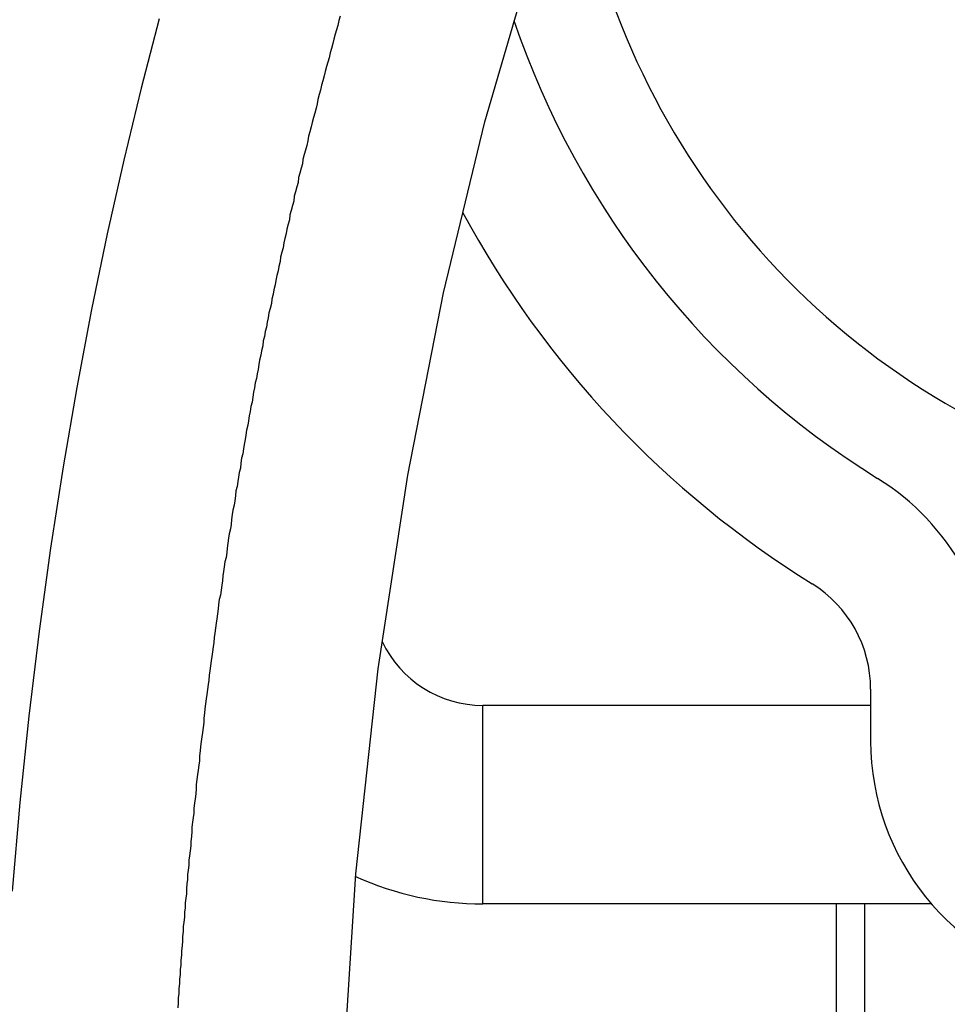
# Model space of a CAD drawing. Extents: x -95.9 to -43.6, y -41.7 to -12.2.
# Drawn here: x -93.5 to -93.4, y -25.5 to -25.3 of the extents above; entities that cross this region are included whole.
import ezdxf

# ---------------------------------------------------------------- set-up
doc = ezdxf.new("R2010")
doc.units = 0
doc.linetypes.add('PHANTOM', pattern=[0.8, 0.45, -0.05, 0.1, -0.05, 0.1, -0.05])
doc.layers.get('0').update_dxf_attribs({"linetype": 'CONTINUOUS'})
doc.layers.add('AXIS', color=7, linetype='CONTINUOUS')
doc.layers.add('DEFAULT_3', color=7, linetype='PHANTOM')

msp = doc.modelspace()

# ---------------------------------------------------------------- linework, layer by layer
at = {"color": 1}
for p, q in [((-93.44307531914797, -25.36491825506449), (-93.43572729514796, -25.33973081386449)), ((-93.49556175234798, -25.34829855366448), (-93.49848407714796, -25.35951287806448)), ((-93.49848407714796, -25.35951287806448), (-93.50128262594797, -25.37107021506448)), ((-93.44973718254796, -25.39248894586449), (-93.44307531914797, -25.36491825506449)), ((-93.50128262594797, -25.37107021506448), (-93.50395097274796, -25.38295737606448)), ((-93.50395097274796, -25.38295737606448), (-93.50647981594796, -25.39517588826449)), ((-93.45551630374798, -25.42188067706448), (-93.44973718254796, -25.39248894586449)), ((-93.50647981594796, -25.39517588826449), (-93.50885675114795, -25.40770651866449)), ((-93.50885675114795, -25.40770651866449), (-93.51107116314796, -25.42053049126448)), ((-93.51107116314796, -25.42053049126448), (-93.51311056034797, -25.43364065326449)), ((-93.46028639174796, -25.45307858146449), (-93.45551630374798, -25.42188067706448)), ((-93.51311056034797, -25.43364065326449), (-93.51496048734796, -25.44700814786449)), ((-93.51496048734796, -25.44700814786449), (-93.51661617214796, -25.46066742746449)), ((-93.46387917294795, -25.48610846046448), (-93.46028639174796, -25.45307858146449)), ((-93.38088063254798, -25.45634115146449), (-93.38088063254798, -25.46469745786449)), ((-93.38088063254798, -25.45895230286449), (-93.44338063254798, -25.45895230286449)), ((-93.44338063254798, -25.49095230286449), (-93.44338063254798, -25.45895230286449)), ((-93.51661617214796, -25.46066742746449), (-93.51806310234797, -25.47461782466449)), ((-93.51806310234797, -25.47461782466449), (-93.51929160454796, -25.48891982626448)), ((-93.46607005754797, -25.52083328946449), (-93.46387917294795, -25.48610846046448)), ((-93.37099746634796, -25.49095230286449), (-93.44338063254798, -25.49095230286449)), ((-93.38638063254795, -25.54991293286449), (-93.38638063254795, -25.49095230286449)), ((-93.38186488454795, -25.49095230286449), (-93.38186488454795, -25.58008616126449))]:
    msp.add_line(p, q, dxfattribs=at)
msp.add_polyline3d([(-93.4664, -25.3479, 0), (-93.4666, -25.3486, 0), (-93.4668, -25.3494, 0), (-93.467, -25.3501, 0), (-93.4672, -25.3508, 0), (-93.4674, -25.3516, 0), (-93.4676, -25.3523, 0), (-93.4678, -25.3531, 0), (-93.468, -25.3538, 0), (-93.4682, -25.3546, 0), (-93.4684, -25.3553, 0), (-93.4686, -25.356, 0), (-93.4688, -25.3568, 0), (-93.469, -25.3575, 0), (-93.4692, -25.3583, 0), (-93.4694, -25.359, 0), (-93.4696, -25.3598, 0), (-93.4698, -25.3605, 0), (-93.47, -25.3613, 0), (-93.4701, -25.362, 0), (-93.4703, -25.3627, 0), (-93.4705, -25.3635, 0), (-93.4707, -25.3642, 0), (-93.4709, -25.365, 0), (-93.4711, -25.3657, 0), (-93.4713, -25.3665, 0), (-93.4715, -25.3672, 0), (-93.4716, -25.368, 0), (-93.4718, -25.3687, 0), (-93.472, -25.3695, 0), (-93.4722, -25.3702, 0), (-93.4724, -25.371, 0), (-93.4725, -25.3717, 0), (-93.4727, -25.3724, 0), (-93.4729, -25.3732, 0), (-93.4731, -25.3739, 0), (-93.4732, -25.3747, 0), (-93.4734, -25.3754, 0), (-93.4736, -25.3762, 0), (-93.4738, -25.3769, 0), (-93.4739, -25.3777, 0), (-93.4741, -25.3784, 0), (-93.4743, -25.3792, 0), (-93.4745, -25.3799, 0), (-93.4746, -25.3807, 0), (-93.4748, -25.3814, 0), (-93.475, -25.3822, 0), (-93.4751, -25.3829, 0), (-93.4753, -25.3837, 0), (-93.4755, -25.3844, 0), (-93.4756, -25.3852, 0), (-93.4758, -25.3859, 0), (-93.476, -25.3867, 0), (-93.4761, -25.3874, 0), (-93.4763, -25.3882, 0), (-93.4764, -25.3889, 0), (-93.4766, -25.3897, 0), (-93.4768, -25.3905, 0), (-93.4769, -25.3912, 0), (-93.4771, -25.392, 0), (-93.4772, -25.3927, 0), (-93.4774, -25.3935, 0), (-93.4775, -25.3942, 0), (-93.4777, -25.395, 0), (-93.4779, -25.3957, 0), (-93.478, -25.3965, 0), (-93.4782, -25.3972, 0), (-93.4783, -25.398, 0), (-93.4785, -25.3987, 0), (-93.4786, -25.3995, 0), (-93.4788, -25.4002, 0), (-93.4789, -25.401, 0), (-93.4791, -25.4018, 0), (-93.4792, -25.4025, 0), (-93.4794, -25.4033, 0), (-93.4795, -25.404, 0), (-93.4796, -25.4048, 0), (-93.4798, -25.4055, 0), (-93.4799, -25.4063, 0), (-93.4801, -25.407, 0), (-93.4802, -25.4078, 0), (-93.4804, -25.4085, 0), (-93.4805, -25.4093, 0), (-93.4806, -25.4101, 0), (-93.4808, -25.4108, 0), (-93.4809, -25.4116, 0), (-93.4811, -25.4123, 0), (-93.4812, -25.4131, 0), (-93.4813, -25.4138, 0), (-93.4815, -25.4146, 0), (-93.4816, -25.4154, 0), (-93.4817, -25.4161, 0), (-93.4819, -25.4169, 0), (-93.482, -25.4176, 0), (-93.4821, -25.4184, 0), (-93.4823, -25.4191, 0), (-93.4824, -25.4199, 0), (-93.4825, -25.4207, 0), (-93.4827, -25.4214, 0), (-93.4828, -25.4222, 0), (-93.4829, -25.4229, 0), (-93.483, -25.4237, 0), (-93.4832, -25.4244, 0), (-93.4833, -25.4252, 0), (-93.4834, -25.426, 0), (-93.4835, -25.4267, 0), (-93.4837, -25.4275, 0), (-93.4838, -25.4282, 0), (-93.4839, -25.429, 0), (-93.484, -25.4298, 0), (-93.4841, -25.4305, 0), (-93.4843, -25.4313, 0), (-93.4844, -25.432, 0), (-93.4845, -25.4328, 0), (-93.4846, -25.4336, 0), (-93.4847, -25.4343, 0), (-93.4848, -25.4351, 0), (-93.485, -25.4358, 0), (-93.4851, -25.4366, 0), (-93.4852, -25.4374, 0), (-93.4853, -25.4381, 0), (-93.4854, -25.4389, 0), (-93.4855, -25.4396, 0), (-93.4856, -25.4404, 0), (-93.4857, -25.4412, 0), (-93.4859, -25.4419, 0), (-93.486, -25.4427, 0), (-93.4861, -25.4434, 0), (-93.4862, -25.4442, 0), (-93.4863, -25.445, 0), (-93.4864, -25.4457, 0), (-93.4865, -25.4465, 0), (-93.4866, -25.4473, 0), (-93.4867, -25.448, 0), (-93.4868, -25.4488, 0), (-93.4869, -25.4495, 0), (-93.487, -25.4503, 0), (-93.4871, -25.4511, 0), (-93.4872, -25.4518, 0), (-93.4873, -25.4526, 0), (-93.4874, -25.4534, 0), (-93.4875, -25.4541, 0), (-93.4876, -25.4549, 0), (-93.4877, -25.4556, 0), (-93.4878, -25.4564, 0), (-93.4879, -25.4572, 0), (-93.488, -25.4579, 0), (-93.4881, -25.4587, 0), (-93.4882, -25.4595, 0), (-93.4883, -25.4602, 0), (-93.4884, -25.461, 0), (-93.4884, -25.4617, 0), (-93.4885, -25.4625, 0), (-93.4886, -25.4633, 0), (-93.4887, -25.464, 0), (-93.4888, -25.4648, 0), (-93.4889, -25.4656, 0), (-93.489, -25.4663, 0), (-93.4891, -25.4671, 0), (-93.4891, -25.4679, 0), (-93.4892, -25.4686, 0), (-93.4893, -25.4694, 0), (-93.4894, -25.4701, 0), (-93.4895, -25.4709, 0), (-93.4896, -25.4717, 0), (-93.4896, -25.4724, 0), (-93.4897, -25.4732, 0), (-93.4898, -25.474, 0), (-93.4899, -25.4747, 0), (-93.49, -25.4755, 0), (-93.49, -25.4763, 0), (-93.4901, -25.477, 0), (-93.4902, -25.4778, 0), (-93.4903, -25.4786, 0), (-93.4903, -25.4793, 0), (-93.4904, -25.4801, 0), (-93.4905, -25.4809, 0), (-93.4905, -25.4816, 0), (-93.4906, -25.4824, 0), (-93.4907, -25.4832, 0), (-93.4908, -25.4839, 0), (-93.4908, -25.4847, 0), (-93.4909, -25.4855, 0), (-93.491, -25.4862, 0), (-93.491, -25.487, 0), (-93.4911, -25.4877, 0), (-93.4912, -25.4885, 0), (-93.4912, -25.4893, 0), (-93.4913, -25.49, 0), (-93.4914, -25.4908, 0), (-93.4914, -25.4916, 0), (-93.4915, -25.4923, 0), (-93.4915, -25.4931, 0), (-93.4916, -25.4939, 0), (-93.4917, -25.4946, 0), (-93.4917, -25.4954, 0), (-93.4918, -25.4962, 0), (-93.4918, -25.4969, 0), (-93.4919, -25.4977, 0), (-93.492, -25.4985, 0), (-93.492, -25.4992, 0), (-93.4921, -25.5, 0), (-93.4921, -25.5008, 0), (-93.4922, -25.5015, 0), (-93.4922, -25.5023, 0), (-93.4923, -25.5031, 0), (-93.4923, -25.5038, 0), (-93.4924, -25.5046, 0), (-93.4924, -25.5054, 0), (-93.4925, -25.5061, 0), (-93.4925, -25.5069, 0), (-93.4926, -25.5077, 0)], dxfattribs=at)
msp.add_circle((-92.77388063254794, -24.71691293286449), 1.6, dxfattribs=at)
for centre, radius, start, end in [((-93.30588063254797, -25.30345230286449), 0.124, 187.5023530962999, 251.6460232993996), ((-93.30588063254797, -25.30345230286449), 0.14, 198.8157385427997, 238.1445691760004), ((-93.30588063254797, -25.30345230286449), 0.16, 208.3731248869, 238.1445691760004), ((-93.40088063254797, -25.45634115146449), 0.04, 0, 58.14456917600034), ((-93.40088063254797, -25.45634115146449), 0.02, 0, 58.14456917600034), ((-93.44338063254798, -25.44095230286449), 0.0180000012, 205.4462752667999, 270), ((-93.34088063254796, -25.46469745786449), 0.04, 180, 257.7533102726999), ((-93.44338063254798, -25.44095230286449), 0.05, 245.7393271728996, 270)]:
    msp.add_arc(centre, radius, start, end, dxfattribs=at)
at = {"layer": 'AXIS', "color": 1}
for radius in [1.811023621999999, 1.735, 1.659999999999999, 1.56]:
    msp.add_circle((-92.77388063254794, -24.71691293286449), radius, dxfattribs=at)
at = {"layer": 'DEFAULT_3', "color": 1}
for radius in [1.929999999999999, 1.769999725399999]:
    msp.add_circle((-92.77388063254794, -24.71691293286449), radius, dxfattribs=at)

doc.saveas('drawing.dxf')
